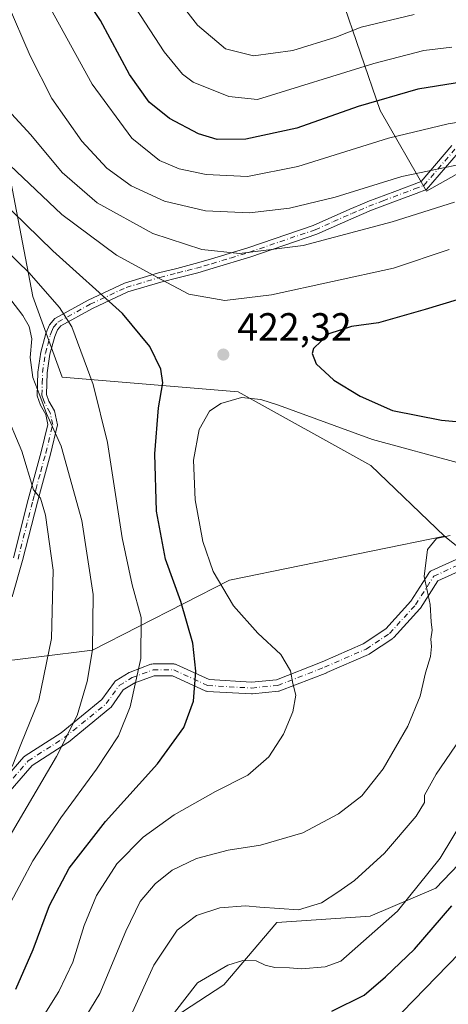
# Model space of a CAD drawing. Units: metres. Extents: x 587406 to 589724, y 4782199 to 4784546.
# Drawn here: x 588469 to 588578, y 4782724 to 4782975 of the extents above; entities that cross this region are included whole.
import ezdxf

# ---------------------------------------------------------------- set-up
doc = ezdxf.new("R2010")
doc.units = ezdxf.units.M
doc.header["$MEASUREMENT"] = 0
doc.linetypes.add('DGN Style 4', pattern=[2.6384748266838614, 1.318413404963828, -0.6592067024819142, 0.001648016756204785, -0.6592067024819142])
for name, color, linetype, lineweight in [('Arbolado forestal CxS', 92, 'Continuous', 0), ('Camino Cxs', 7, 'Continuous', 0), ('Camino eje', 30, 'DGN Style 4', 13), ('Curva de nivel maestra', 30, 'Continuous', 30), ('Curva de nivel normal', 30, 'Continuous', 0), ('Matorral CxS', 135, 'Continuous', 0), ('Punto de cota en terreno', 7, 'Continuous', 0), ('Rótulo de punto de cota en terreno', 7, 'Continuous', 0), ('Suelo desnudo CxS', 253, 'Continuous', 0)]:
    doc.layers.add(name, color=color, linetype=linetype, lineweight=lineweight)
doc.styles.add('Style-Arial', font='txt')

# ---------------------------------------------------------------- blocks, each defined once
blk = doc.blocks.new('5PATER')
at = {"layer": 'Suelo desnudo CxS', "linetype": 'Continuous', "lineweight": 0}
h = blk.add_hatch(color=51, dxfattribs=at)
edge = h.paths.add_edge_path()
edge.add_ellipse((0, 0), major_axis=(-0.1095731443231308, -0.1110710700762829), ratio=0.9994222409660322, start_angle=0, end_angle=360)

msp = doc.modelspace()

# ---------------------------------------------------------------- linework, layer by layer
at = {"layer": 'Arbolado forestal CxS', "color": 92, "linetype": 'Continuous', "lineweight": 0, "extrusion": (0.135497602819603, -0.1091131417087874, 0.9847510964383737), "elevation": -441711.291207893, "flags": 128}
msp.add_lwpolyline([(4094319.14145341, 2502690.099672631), (4094319.14145341, 2502643.662138869)], dxfattribs=at)
msp.add_lwpolyline([(4094319.14145341, 2502690.099672631), (4094319.14145341, 2502643.662138869)], dxfattribs=at)
at = {"layer": 'Arbolado forestal CxS', "color": 92, "linetype": 'Continuous', "lineweight": 0}
for points in [[(588447.2905000001, 4783154.3115, 380.6125999999931), (588459.7605999997, 4783134.9691, 378.9615999999951), (588476.8531, 4783114.7202, 376.3632000000071), (588480.4688999997, 4783102.1381, 377.6748999999982), (588474.9345000006, 4783096.858899999, 382.4189999999944), (588417.0280999999, 4783080.840700001, 420.6257999999943), (588430.3735999997, 4783038.2963, 419.0843000000023), (588446.5537999999, 4783002.199100001, 413.9508999999962), (588467.0910999998, 4782933.7357, 421.241200000004), (588472.6926999995, 4782904.485500001, 431.7823999999965), (588480.1601, 4782883.947100001, 432.4937999999966), (588524.9700999996, 4782880.2115, 421.2798000000039), (588558.7471000003, 4782861.501300001, 418.3010999999969), (588577.5034999996, 4782843.524700001, 415.2838999999949)], [(588447.2905000001, 4783154.3115, 380.6125999999931), (588459.7605999997, 4783134.9691, 378.9615999999951), (588476.8531, 4783114.7202, 376.3632000000071), (588480.4688999997, 4783102.1381, 377.6748999999982), (588474.9345000006, 4783096.858899999, 382.4189999999944), (588417.0280999999, 4783080.840700001, 420.6257999999943), (588430.3735999997, 4783038.2963, 419.0843000000023), (588446.5537999999, 4783002.199100001, 413.9508999999962), (588467.0910999998, 4782933.7357, 421.241200000004), (588472.6926999995, 4782904.485500001, 431.7823999999965), (588480.1601, 4782883.947100001, 432.4937999999966), (588524.9700999996, 4782880.2115, 421.2798000000039), (588558.7471000003, 4782861.501300001, 418.3010999999969), (588577.5034999996, 4782843.524700001, 415.2838999999949)], [(588551.1111000003, 4782981.036900001, 383.130799999999), (588561.0683000004, 4782951.784499999, 400.3947000000044), (588572.8926999997, 4782931.246300001, 411.9174000000057), (588583.8898999998, 4782937.481899999, 410.1129999999976)], [(588748.6239, 4782849.290100001, 398.1190999999963), (588729.6889000004, 4782852.344699999, 403.1744000000036), (588718.6941999998, 4782852.955700001, 405.9514999999956), (588702.2023, 4782854.7883, 409.7260999999999), (588680.7923999997, 4782840.8235, 407.3738000000012), (588670.1535999998, 4782856.4277, 413.0969000000041), (588651.9820999998, 4782863.731699999, 417.6328000000067), (588655.5248999996, 4782881.911499999, 421.1189000000013), (588660.8810999999, 4782897.309900001, 420.3320999999996), (588671.5932999998, 4782932.7941, 409.9796000000061), (588688.6523000002, 4782958.628900001, 397.6172999999981), (588682.9753000002, 4782977.6513, 392.9600999999966), (588667.5768999998, 4782970.286699999, 396.3288999999932), (588656.1955000004, 4782963.591700001, 399.2069999999949), (588638.1190999999, 4782958.235900001, 401.0924999999988), (588622.7207000004, 4782953.549699999, 404.1536000000052), (588600.6271000003, 4782944.846100001, 407.9119999999967), (588583.8898999998, 4782937.481899999, 410.1129999999976), (588572.8926999997, 4782931.246300001, 411.9174000000057), (588561.0683000004, 4782951.784499999, 400.3947000000044), (588551.1111000003, 4782981.036900001, 383.130799999999)], [(588551.1111000003, 4782981.036900001, 383.130799999999), (588561.0683000004, 4782951.784499999, 400.3947000000044), (588572.8926999997, 4782931.246300001, 411.9174000000057), (588583.8898999998, 4782937.481899999, 410.1129999999976), (588600.6271000003, 4782944.846100001, 407.9119999999967), (588622.7207000004, 4782953.549699999, 404.1536000000052), (588638.1190999999, 4782958.235900001, 401.0924999999988), (588656.1955000004, 4782963.591700001, 399.2069999999949), (588667.5768999998, 4782970.286699999, 396.3288999999932), (588682.9753000002, 4782977.6513, 392.9600999999966), (588688.6523000002, 4782958.628900001, 397.6172999999981), (588671.5932999998, 4782932.7941, 409.9796000000061), (588660.8810999999, 4782897.309900001, 420.3320999999996), (588655.5248999996, 4782881.911499999, 421.1189000000013), (588651.9820999998, 4782863.731699999, 417.6328000000067)], [(588551.1111000003, 4782981.036900001, 383.130799999999), (588561.0683000004, 4782951.784499999, 400.3947000000044), (588572.8926999997, 4782931.246300001, 411.9174000000057), (588583.8898999998, 4782937.481899999, 410.1129999999976), (588600.6271000003, 4782944.846100001, 407.9119999999967), (588622.7207000004, 4782953.549699999, 404.1536000000052), (588638.1190999999, 4782958.235900001, 401.0924999999988), (588656.1955000004, 4782963.591700001, 399.2069999999949), (588667.5768999998, 4782970.286699999, 396.3288999999932), (588682.9753000002, 4782977.6513, 392.9600999999966), (588688.6523000002, 4782958.628900001, 397.6172999999981), (588671.5932999998, 4782932.7941, 409.9796000000061), (588660.8810999999, 4782897.309900001, 420.3320999999996), (588655.5248999996, 4782881.911499999, 421.1189000000013), (588651.9820999998, 4782863.731699999, 417.6328000000067)], [(588467.0910999998, 4782933.7357, 421.241200000004), (588472.6926999995, 4782904.485500001, 431.7823999999965), (588480.1601, 4782883.947100001, 432.4937999999966), (588524.9700999996, 4782880.2115, 421.2798000000039), (588558.7471000003, 4782861.501300001, 418.3010999999969), (588577.5034999996, 4782843.524700001, 415.2838999999949), (588522.7255999995, 4782832.3203, 419.1147999999957), (588487.9391000001, 4782814.524700001, 436.0555000000023), (588460.4780000001, 4782811.157099999, 449.3782000000065)], [(588613.1202999996, 4782814.8433, 407.2051999999967), (588577.5034999996, 4782843.524700001, 415.2838999999949), (588558.7471000003, 4782861.501300001, 418.3010999999969), (588524.9700999996, 4782880.2115, 421.2798000000039), (588480.1601, 4782883.947100001, 432.4937999999966), (588472.6926999995, 4782904.485500001, 431.7823999999965), (588467.0910999998, 4782933.7357, 421.241200000004)], [(588577.5034999996, 4782843.524700001, 415.2838999999949), (588522.7255999995, 4782832.3203, 419.1147999999957), (588487.9391000001, 4782814.524700001, 436.0555000000023), (588460.4780000001, 4782811.157099999, 449.3782000000065), (588448.6162999999, 4782794.076099999, 451.5317000000068), (588427.6328999996, 4782776.179500001, 454.6684999999998), (588384.5685000002, 4782753.6929, 458.1922999999952), (588331.6234999998, 4782730.2349, 463.4530999999988), (588337.2248999998, 4782720.274499999, 457.0755000000063)], [(588613.1202999996, 4782814.8433, 407.2051999999967), (588615.6731000004, 4782796.143100001, 400.0681999999942), (588575.2732999995, 4782754.0255, 404.3559999999998), (588558.6018000003, 4782746.880899999, 407.8277999999991), (588534.7851999998, 4782745.293099999, 409.7213000000047), (588521.2883000001, 4782729.415100001, 404.2421000000031), (588479.2907999996, 4782701.967900001, 413.2649999999995), (588411.9219000004, 4782670.474500001, 414.2041000000027)]]:
    msp.add_polyline3d(points, dxfattribs=at)
msp.add_polyline3d([(588613.1202999996, 4782814.8433, 407.2051999999967), (588615.6731000004, 4782796.143100001, 400.0681999999942), (588575.2732999995, 4782754.0255, 404.3559999999998), (588558.6018000003, 4782746.880899999, 407.8277999999991), (588534.7851999998, 4782745.293099999, 409.7213000000047), (588521.2883000001, 4782729.415100001, 404.2421000000031), (588479.2907999996, 4782701.967900001, 413.2649999999995), (588411.9219000004, 4782670.474500001, 414.2041000000027), (588337.2248999998, 4782720.274499999, 457.0755000000063), (588331.6234999998, 4782730.2349, 463.4530999999988), (588384.5685000002, 4782753.6929, 458.1922999999952), (588427.6328999996, 4782776.179500001, 454.6684999999998), (588448.6162999999, 4782794.076099999, 451.5317000000068), (588460.4780000001, 4782811.157099999, 449.3782000000065), (588487.9391000001, 4782814.524700001, 436.0555000000023), (588522.7255999995, 4782832.3203, 419.1147999999957), (588577.5034999996, 4782843.524700001, 415.2838999999949)], close=True, dxfattribs=at)
at = {"layer": 'Camino Cxs', "color": 7, "linetype": 'Continuous', "lineweight": 0}
for points in [[(588467.7901, 4782837.9801, 447.0788999999932), (588471.5701000001, 4782852.8101, 443.7234000000026), (588472.3300999999, 4782855.6601, 442.5951999999961), (588474.8701, 4782865.0101, 442.1561999999976), (588476.5401, 4782871.9101, 439.1545000000042), (588475.9901000002, 4782874.5001, 439.8669999999984), (588474.6401000004, 4782876.840100001, 440.5141000000004), (588473.8300999999, 4782879.200099999, 441.1333000000013), (588473.9801000003, 4782885.2501, 441.6864999999962), (588474.7401000002, 4782890.280099999, 438.5975000000035), (588476.0201000003, 4782895.050100001, 437.6036000000022), (588476.9301000005, 4782897.270099999, 439.164300000004), (588478.3400999998, 4782898.920100001, 442.8524000000034), (588486.8000999996, 4782903.5801, 451.0862999999954), (588496.0601000004, 4782907.9101, 449.257500000007), (588504.6801000005, 4782910.460100001, 445.5331000000006), (588509.3400999998, 4782911.620100001, 445.1297999999952), (588514.0601000004, 4782912.850099999, 444.687699999995), (588517.8901000004, 4782913.960100001, 443.6435000000056), (588527.4600999998, 4782916.870100001, 443.4410000000062), (588544.0900999998, 4782922.550100001, 440.043399999995), (588553.4200999998, 4782926.6801, 439.6475000000065), (588557.0701000001, 4782928.2501, 439.0605999999971), (588557.9801000003, 4782928.6501, 438.6950999999972), (588564.8091000002, 4782931.205700001, 436.5504999999976), (588571.5012999997, 4782933.7169, 430.554099999994), (588579.3515, 4782942.884099999, 414.4992999999959)], [(588467.7901, 4782837.9801, 447.0788999999932), (588471.5701000001, 4782852.8101, 443.7234000000026), (588472.3300999999, 4782855.6601, 442.5951999999961), (588474.8701, 4782865.0101, 442.1561999999976), (588476.5401, 4782871.9101, 439.1545000000042), (588475.9901000002, 4782874.5001, 439.8669999999984), (588474.6401000004, 4782876.840100001, 440.5141000000004), (588473.8300999999, 4782879.200099999, 441.1333000000013), (588473.9801000003, 4782885.2501, 441.6864999999962), (588474.7401000002, 4782890.280099999, 438.5975000000035), (588476.0201000003, 4782895.050100001, 437.6036000000022), (588476.9301000005, 4782897.270099999, 439.164300000004), (588478.3400999998, 4782898.920100001, 442.8524000000034), (588486.8000999996, 4782903.5801, 451.0862999999954), (588496.0601000004, 4782907.9101, 449.257500000007), (588504.6801000005, 4782910.460100001, 445.5331000000006), (588509.3400999998, 4782911.620100001, 445.1297999999952), (588514.0601000004, 4782912.850099999, 444.687699999995), (588517.8901000004, 4782913.960100001, 443.6435000000056), (588527.4600999998, 4782916.870100001, 443.4410000000062), (588544.0900999998, 4782922.550100001, 440.043399999995), (588553.4200999998, 4782926.6801, 439.6475000000065), (588557.0701000001, 4782928.2501, 439.0605999999971), (588557.9801000003, 4782928.6501, 438.6950999999972), (588564.8091000002, 4782931.205700001, 436.5504999999976), (588571.5012999997, 4782933.7169, 430.554099999994), (588579.3515, 4782942.884099999, 414.4992999999959)], [(588580.9332999997, 4782941.0415, 421.3347000000067), (588572.9222999997, 4782931.6865, 434.8225999999996), (588570.2808999997, 4782930.6963, 435.812699999995), (588562.3071, 4782927.7171, 438.8916999999929), (588558.8701, 4782926.4301, 439.678700000004), (588554.3701, 4782924.4901, 440.034799999994), (588544.9600999998, 4782920.3301, 440.6806999999972), (588528.1901000004, 4782914.600099999, 443.7645000000048), (588518.5701000001, 4782911.670100001, 443.9159000000073), (588514.6901000004, 4782910.540100001, 444.7890000000043), (588509.9301000005, 4782909.3101, 445.6713000000018), (588505.3101000004, 4782908.1601, 446.4456999999966), (588496.9001000002, 4782905.670100001, 449.7023999999947), (588487.8800999997, 4782901.450099999, 451.3196999999927), (588479.8701, 4782897.040100001, 443.9412000000011), (588478.9901000002, 4782896.0101, 441.8445999999968), (588478.2801000001, 4782894.290100001, 439.6662999999971), (588477.0800999999, 4782889.790100001, 440.6490000000049), (588476.3601000002, 4782885.040100001, 443.8362999999954), (588476.2301000003, 4782879.5701, 442.8966999999975), (588476.8201000001, 4782877.840100001, 442.252999999997), (588478.2500999998, 4782875.360099999, 440.692200000005), (588478.9901000002, 4782871.870100001, 438.8306000000011), (588477.1901000004, 4782864.420100001, 444.1578000000009), (588474.6300999997, 4782855.040100001, 443.1665000000066), (588473.8800999997, 4782852.200099999, 444.0160999999935), (588470.1001000004, 4782837.360099999, 448.7182999999932), (588467.4600999998, 4782828.110099999, 447.9483000000037)], [(588580.9332999997, 4782941.0415, 421.3347000000067), (588572.9222999997, 4782931.6865, 434.8225999999996), (588570.2808999997, 4782930.6963, 435.812699999995), (588562.3071, 4782927.7171, 438.8916999999929), (588558.8701, 4782926.4301, 439.678700000004), (588554.3701, 4782924.4901, 440.034799999994), (588544.9600999998, 4782920.3301, 440.6806999999972), (588528.1901000004, 4782914.600099999, 443.7645000000048), (588518.5701000001, 4782911.670100001, 443.9159000000073), (588514.6901000004, 4782910.540100001, 444.7890000000043), (588509.9301000005, 4782909.3101, 445.6713000000018), (588505.3101000004, 4782908.1601, 446.4456999999966), (588496.9001000002, 4782905.670100001, 449.7023999999947), (588487.8800999997, 4782901.450099999, 451.3196999999927), (588479.8701, 4782897.040100001, 443.9412000000011), (588478.9901000002, 4782896.0101, 441.8445999999968), (588478.2801000001, 4782894.290100001, 439.6662999999971), (588477.0800999999, 4782889.790100001, 440.6490000000049), (588476.3601000002, 4782885.040100001, 443.8362999999954), (588476.2301000003, 4782879.5701, 442.8966999999975), (588476.8201000001, 4782877.840100001, 442.252999999997), (588478.2500999998, 4782875.360099999, 440.692200000005), (588478.9901000002, 4782871.870100001, 438.8306000000011), (588477.1901000004, 4782864.420100001, 444.1578000000009), (588474.6300999997, 4782855.040100001, 443.1665000000066), (588473.8800999997, 4782852.200099999, 444.0160999999935), (588470.1001000004, 4782837.360099999, 448.7182999999932), (588467.4600999998, 4782828.110099999, 447.9483000000037)], [(588461.1518000001, 4782776.763499999, 441.6505000000034), (588470.4221999999, 4782787.3586, 439.6582000000053), (588470.5870000003, 4782787.52, 439.6260000000038), (588470.7400000002, 4782787.6327, 439.5813999999955), (588479.9304999998, 4782793.5408, 436.4020000000019), (588490.2920000004, 4782801.9597, 433.4219000000012), (588493.4817000004, 4782806.425200001, 432.4689999999973), (588493.6118999999, 4782806.5834, 432.4192000000039), (588493.7624000004, 4782806.7224, 432.3589999999967), (588493.9304999998, 4782806.839500001, 432.2896000000038), (588497.2487000005, 4782808.8303, 431.0326999999961), (588497.4828000005, 4782808.942199999, 430.9428999999946), (588502.7814999997, 4782810.929099999, 430.2244999999967), (588503.0407999996, 4782810.999299999, 430.3871999999974), (588503.3013000004, 4782811.022100001, 430.5323000000063), (588508.5928999997, 4782811.022100001, 434.2666999999929), (588508.8084000006, 4782811.0065, 434.5573000000004), (588509.0193999996, 4782810.960200001, 434.8050999999978), (588509.2215999998, 4782810.884, 435.0047999999952), (588517.5630000001, 4782807.0341, 441.8785000000062), (588528.4061000004, 4782806.396299999, 432.8237999999984), (588534.6984000001, 4782807.0255, 431.4597000000067), (588546.3846000005, 4782811.5702, 424.4112000000023), (588556.8189000003, 4782816.1351, 428.450800000006), (588562.5083999997, 4782819.928099999, 427.1043999999966), (588568.9123000001, 4782826.9724, 428.5442000000039), (588573.4733999996, 4782834.139799999, 435.9774000000034), (588573.6024000002, 4782834.3135, 435.8545000000013), (588573.7550999997, 4782834.466800001, 435.706600000005), (588573.9282000001, 4782834.5965, 435.5366000000067), (588574.1182000004, 4782834.699999999, 435.3476999999984), (588581.3942, 4782838.0075, 421.9680999999982)], [(588461.1518000001, 4782776.763499999, 441.6505000000034), (588470.4221999999, 4782787.3586, 439.6582000000053), (588470.5870000003, 4782787.52, 439.6260000000038), (588470.7400000002, 4782787.6327, 439.5813999999955), (588479.9304999998, 4782793.5408, 436.4020000000019), (588490.2920000004, 4782801.9597, 433.4219000000012), (588493.4817000004, 4782806.425200001, 432.4689999999973), (588493.6118000001, 4782806.5834, 432.4192000000039), (588493.7624000004, 4782806.722300001, 432.3589999999967), (588493.9304999998, 4782806.839500001, 432.2896000000038), (588497.2487000005, 4782808.8303, 431.0326999999961), (588497.4828000005, 4782808.942199999, 430.9428999999946), (588502.7814999997, 4782810.929099999, 430.2244999999967), (588503.0407999996, 4782810.999299999, 430.3871999999974), (588503.3013000004, 4782811.022100001, 430.5323000000063), (588508.5928999997, 4782811.022100001, 434.2666999999929), (588508.8084000006, 4782811.0065, 434.5571999999956), (588509.0193999996, 4782810.960100001, 434.804999999993), (588509.2215999998, 4782810.884, 435.0047999999952), (588517.5630000001, 4782807.0341, 441.8785000000062), (588528.4061000004, 4782806.396299999, 432.8237999999984), (588534.6984000001, 4782807.0255, 431.4597000000067), (588546.3846000005, 4782811.5702, 424.4112000000023), (588556.8189000003, 4782816.1351, 428.450800000006), (588562.5083999997, 4782819.928099999, 427.1043999999966), (588568.9123000001, 4782826.9724, 428.5442000000039), (588573.4733999996, 4782834.139799999, 435.9774000000034), (588573.6024000002, 4782834.3134, 435.8545000000013), (588573.7549999999, 4782834.466700001, 435.706600000005), (588573.9282000001, 4782834.5965, 435.5366000000067), (588574.1182000004, 4782834.699999999, 435.3476999999984), (588581.3942, 4782838.0075, 421.9680999999982)], [(588581.9841, 4782834.9802, 419.9373000000051), (588575.7652000003, 4782832.1533, 431.9401999999973), (588571.3742000004, 4782825.2532, 422.1466999999975), (588571.2577999998, 4782825.0943, 422.0721000000049), (588571.2186000004, 4782825.049500001, 422.0617000000057), (588564.6041000001, 4782817.773499999, 420.3788999999961), (588564.4583000002, 4782817.633400001, 420.2881999999955), (588564.3261000002, 4782817.534399999, 420.2547999999952), (588558.3729999998, 4782813.5656, 421.0476999999955), (588558.2909000004, 4782813.514599999, 420.9881000000024), (588558.1420999998, 4782813.4395, 420.9134999999952), (588547.5587999999, 4782808.8093, 420.226999999999), (588547.5011999998, 4782808.785499999, 420.2168999999994), (588535.5949999997, 4782804.155300001, 424.5721000000049), (588535.4009999996, 4782804.094599999, 424.5399000000034), (588535.2005000003, 4782804.060699999, 424.5644999999931), (588528.5859000003, 4782803.399300001, 425.1860000000015), (588528.4367000004, 4782803.391899999, 425.2075000000041), (588528.3486000003, 4782803.394500001, 425.2378999999929), (588517.1039000005, 4782804.0559, 432.1500999999989), (588516.9186000006, 4782804.078400001, 432.0944000000018), (588516.7374999998, 4782804.1238, 432.1074999999983), (588516.5634000005, 4782804.191400001, 432.1860000000015), (588508.2635000005, 4782808.022100001, 430.3319000000047), (588503.5733000003, 4782808.022100001, 429.0460000000021), (588498.6642000005, 4782806.1812, 430.2121000000043), (588495.7416000003, 4782804.4276, 431.3744000000006), (588492.6155000003, 4782800.051200001, 432.298299999995), (588492.5439999999, 4782799.958900001, 432.3159000000014), (588492.3498999998, 4782799.7665, 432.3644999999961), (588481.7576000001, 4782791.1599, 435.2920000000013), (588481.6228, 4782791.0623, 435.3224999999948), (588472.5403000005, 4782785.2236, 438.3414000000049), (588463.4757000003, 4782774.8639, 439.4375)], [(588581.9841, 4782834.9802, 419.9373000000051), (588575.7652000003, 4782832.1533, 431.9401999999973), (588571.3742000004, 4782825.2532, 422.1466999999975), (588571.2577999998, 4782825.0943, 422.0721000000049), (588571.2186000004, 4782825.049500001, 422.0617000000057), (588564.6041000001, 4782817.773499999, 420.3788999999961), (588564.4583000002, 4782817.633400001, 420.2881999999955), (588564.3261000002, 4782817.534399999, 420.2547999999952), (588558.3729999998, 4782813.5656, 421.0476999999955), (588558.2909000004, 4782813.514599999, 420.9881000000024), (588558.1420999998, 4782813.4395, 420.9134999999952), (588547.5587999999, 4782808.8093, 420.226999999999), (588547.5011999998, 4782808.785499999, 420.2168999999994), (588535.5949999997, 4782804.155300001, 424.5721000000049), (588535.4008999999, 4782804.094599999, 424.5399000000034), (588535.2005000003, 4782804.060699999, 424.5644999999931), (588528.5859000003, 4782803.399300001, 425.1860000000015), (588528.4367000004, 4782803.391899999, 425.2075000000041), (588528.3486000003, 4782803.394500001, 425.2378999999929), (588517.1039000005, 4782804.0559, 432.1500999999989), (588516.9184999998, 4782804.078400001, 432.094299999997), (588516.7374, 4782804.1238, 432.1073000000034), (588516.5634000005, 4782804.191400001, 432.1860000000015), (588508.2635000005, 4782808.022100001, 430.3319000000047), (588503.5733000003, 4782808.022100001, 429.0460000000021), (588498.6642000005, 4782806.1812, 430.2121000000043), (588495.7416000003, 4782804.4276, 431.3744000000006), (588492.6155000003, 4782800.051200001, 432.298299999995), (588492.5439999999, 4782799.958900001, 432.3159000000014), (588492.3498999998, 4782799.7665, 432.3644999999961), (588481.7576000001, 4782791.1599, 435.2920000000013), (588481.6228, 4782791.0623, 435.3224999999948), (588472.5403000005, 4782785.2236, 438.3414000000049), (588463.4757000003, 4782774.8639, 439.4375)]]:
    msp.add_polyline3d(points, dxfattribs=at)
at = {"layer": 'Camino eje', "color": 30, "linetype": 'DGN Style 4', "lineweight": 13}
for points in [[(588468.9451000001, 4782837.670100001, 447.9042000000045), (588472.7251000004, 4782852.505100001, 443.7979999999953), (588473.1001000004, 4782853.925100001, 443.3059000000067), (588473.4801000003, 4782855.350099999, 442.8657999999996), (588474.7500999998, 4782860.0251, 443.0325000000012), (588476.0301000001, 4782864.715100001, 443.1358999999939), (588477.7651000004, 4782871.890100001, 439.2954000000027), (588477.1201, 4782874.9301, 440.5391999999993), (588475.7301000003, 4782877.340100001, 441.3503000000055), (588475.4351000004, 4782878.2051, 441.6460999999982), (588475.0301000001, 4782879.3851, 442.0035999999964), (588475.1051000003, 4782882.4101, 443.5997999999963), (588475.1700999998, 4782885.145099999, 442.7639999999956), (588475.9101, 4782890.0351, 439.5899000000064), (588476.5100999996, 4782892.2851, 437.1248000000051), (588477.1501000002, 4782894.670100001, 438.1071999999986), (588477.5050999997, 4782895.530099999, 438.7574000000022), (588477.9600999998, 4782896.640100001, 440.1843999999983), (588479.1051000003, 4782897.9801, 443.1628000000055), (588487.3400999998, 4782902.515100001, 451.3944999999949), (588496.4801000003, 4782906.790100001, 449.5233000000007), (588504.9951, 4782909.3101, 446.0004999999946), (588509.6350999996, 4782910.465100001, 445.417300000001), (588511.9951, 4782911.0801, 445.3393000000069), (588514.3750999998, 4782911.6951, 444.7853999999934), (588516.3151000004, 4782912.2601, 444.2207999999956), (588518.2301000003, 4782912.815099999, 443.8439999999973), (588523.0151000004, 4782914.270099999, 443.7023000000045), (588527.8251, 4782915.735099999, 443.5960000000051), (588544.5251000002, 4782921.440099999, 440.3552999999956), (588549.2301000003, 4782923.520099999, 439.4103999999934), (588553.8951000003, 4782925.585100001, 439.8405000000057), (588555.7200999996, 4782926.370100001, 439.7958999999974), (588558.1974999999, 4782927.440099999, 439.5969999999944), (588561.8300999999, 4782928.815099999, 438.4646999999969), (588569.8601000002, 4782931.8201, 434.6489000000002), (588572.2119000005, 4782932.7017, 433.1830000000046), (588580.1425000001, 4782941.962900001, 417.633600000001)], [(588462.2906999998, 4782775.787500001, 440.3294000000024), (588471.5510999998, 4782786.3709, 438.9882999999973), (588480.8117000004, 4782792.324100001, 435.857999999993), (588491.3948999997, 4782800.9231, 432.8763999999938), (588494.7023, 4782805.553300001, 431.8821999999927), (588498.0094999997, 4782807.537699999, 430.5200999999943), (588503.3013000004, 4782809.522100001, 429.7805999999982), (588508.5928999997, 4782809.522100001, 432.5234000000055), (588517.1919, 4782805.553300001, 436.8448999999965), (588528.4367000004, 4782804.891899999, 429.0069999999978), (588535.0513000004, 4782805.553300001, 427.8948999999994), (588546.9574999996, 4782810.183499999, 422.1107000000048), (588557.5409000004, 4782814.8137, 424.6855000000069), (588563.4940999999, 4782818.782500001, 423.590200000006), (588570.1086999997, 4782826.058499999, 425.3889999999956), (588574.7389000002, 4782833.3345, 434.357600000003), (588582.0148999998, 4782836.641899999, 419.9204000000027)]]:
    msp.add_polyline3d(points, dxfattribs=at)
at = {"layer": 'Curva de nivel maestra', "color": 30, "linetype": 'Continuous', "lineweight": 30, "flags": 128}
for points, elevation in [([(588587.0300000003, 4782959.870100001), (588570.7300000004, 4782957.210100001), (588555.54, 4782952.840100001), (588539.8700000001, 4782947.3101), (588526.9600000001, 4782944.460100001), (588519.6200000001, 4782944.390100001), (588514.8700000001, 4782945.8201), (588507.4600000001, 4782949.7601), (588502.2800000003, 4782953.920100001), (588497.3399999999, 4782960.9801), (588489.9500000002, 4782974.690099999), (588480.8099999996, 4782988.5101)], 400), ([(588468.3499999996, 4782728.290100001), (588472.7599999999, 4782738.390100001), (588476.9600000001, 4782749.600099999), (588481.9699999997, 4782759.090100001), (588491.1699999999, 4782770.960100001), (588504.4600000001, 4782785.640100001), (588511.1200000001, 4782794.840100001), (588513.5700000003, 4782801.5801), (588514.2000000002, 4782809.1801), (588513.4600000001, 4782816.3301), (588510.3499999996, 4782826.9101), (588506.5, 4782837.710100001), (588504.1799999997, 4782849.870100001), (588503.7999999998, 4782864.5001), (588504.6600000003, 4782876.170100001), (588505.7999999998, 4782882.5001), (588505.3300000001, 4782885.960100001), (588502.4699999997, 4782891.790100001), (588495.5199999996, 4782900.1601), (588477.8099999996, 4782916.120100001), (588463.9400000004, 4782929.4801)], 425), ([(588597.0199999996, 4782908.540100001), (588572.5700000003, 4782901.1601), (588560.6699999999, 4782897.800100001), (588553.7999999998, 4782896.8201), (588548.0599999996, 4782894.9801), (588544.1200000001, 4782891.2501), (588543.7999999998, 4782889.940099999), (588544.7800000003, 4782887.340100001), (588549.3399999999, 4782883.200099999), (588556, 4782879.120100001), (588564.2100000001, 4782875.520099999), (588576.7300000004, 4782873.040100001), (588598.9699999997, 4782871.0001)], 425), ([(588548.8200000003, 4782722.7401), (588557.0499999998, 4782726.780099999), (588562.4500000002, 4782731.440099999), (588569.8300000001, 4782738.5001), (588579.3399999999, 4782749.5001)], 400)]:
    msp.add_lwpolyline(points, dxfattribs=dict(at, elevation=elevation))
at = {"layer": 'Curva de nivel normal', "color": 30, "linetype": 'Continuous', "lineweight": 0, "flags": 128}
for points, elevation in [([(588569.7400000002, 4782976.17), (588556.25, 4782972.960000001), (588549.8600000005, 4782970.42), (588538.8600000005, 4782967.02), (588528.8399999999, 4782965.699999999), (588521.7699999996, 4782967.449999999), (588514.6500000004, 4782973.480000001), (588504.4800000004, 4782986.66)], 390.0000000000001), ([(588579.3300000001, 4782967.92), (588572.25, 4782967.050000001), (588559.5099999999, 4782963.710000001), (588529.8600000005, 4782954.560000001), (588522.5800000001, 4782955.34), (588513.5300000003, 4782959.01), (588510.79, 4782961.01), (588506.1200000001, 4782966.710000001), (588496.5, 4782981.609999999)], 395), ([(588591.1200000001, 4782940.050000001), (588566.6100000005, 4782934.99), (588549.6500000004, 4782929.77), (588538.0199999996, 4782926.970000001), (588527.8700000001, 4782925.779999999), (588516.7000000002, 4782926.230000001), (588506.2199999997, 4782928.730000001), (588497.7800000003, 4782932.640000001), (588491.5099999999, 4782937.15), (588485.1900000004, 4782944), (588477.5599999996, 4782954.810000001), (588472.0300000003, 4782965.680000001), (588466.1799999997, 4782979.230000001)], 410), ([(588591.8600000005, 4782950.51), (588578.3799999999, 4782948.380000001), (588563.2300000004, 4782944.720000001), (588540.1699999999, 4782937.5), (588527.3600000005, 4782935.039999999), (588516.8200000003, 4782935.529999999), (588509.9199999999, 4782936.939999999), (588504.9199999999, 4782939.100000001), (588497.9000000004, 4782944.74), (588487.7800000003, 4782958.449999999), (588475.3099999996, 4782981.189999999)], 405), ([(588579.9900000002, 4782928.480000001), (588564.1399999997, 4782923.470000001), (588541.5300000003, 4782917.42), (588525.3300000001, 4782915.41), (588515.7300000004, 4782916.42), (588503.2599999999, 4782920.539999999), (588489.0499999998, 4782928.32), (588480.2000000002, 4782936.039999999), (588472.2199999997, 4782945.600000001), (588467.2599999999, 4782950.960000001)], 415), ([(588578.6500000004, 4782916.4), (588564.4699999997, 4782911.699999999), (588533.4800000004, 4782904.869999999), (588521.6200000001, 4782903.449999999), (588512.4199999999, 4782905.060000001), (588505.5099999999, 4782908.74), (588494.0300000003, 4782915.02), (588480.0899999999, 4782925.32), (588461.9000000004, 4782942.550000001)], 420), ([(588467.1399999997, 4782750.42), (588472.75, 4782760.980000001), (588479.8300000001, 4782771.859999999), (588488.9299999997, 4782784.24), (588494.5499999998, 4782792.76), (588497.5, 4782800.130000001), (588500.1699999999, 4782812.41), (588500.2599999999, 4782822.82), (588497.9600000001, 4782831.119999999), (588495.4800000004, 4782843.119999999), (588491.7599999999, 4782867.359999999), (588488.0599999996, 4782882.130000001), (588482.6799999997, 4782896.800000001), (588479.5199999996, 4782901.640000001), (588471.7400000002, 4782910.600000001), (588459.8200000003, 4782921.99)], 430), ([(588465.25, 4782764.5), (588478.7400000002, 4782787.52), (588483.9900000002, 4782797.92), (588486.5800000001, 4782806.52), (588487.8600000005, 4782814.65), (588488.0700000003, 4782828.710000001), (588485.1500000004, 4782847.51), (588479.9400000004, 4782866.449999999), (588476.2100000001, 4782874.76), (588474.5, 4782879.26), (588472.7400000002, 4782883.91), (588472.0099999999, 4782888.99), (588472.4900000002, 4782893.720000001), (588471.7999999998, 4782896.850000001), (588470.1399999997, 4782899.65), (588459.2199999997, 4782913.800000001)], 435), ([(588472.6100000005, 4782717.02), (588479.3600000005, 4782727.720000001), (588482.9100000003, 4782735.16), (588485.79, 4782744.52), (588488.9400000004, 4782752.16), (588494.1100000005, 4782760.16), (588500.79, 4782766.939999999), (588508.6799999997, 4782772.680000001), (588519.1900000004, 4782778.59), (588527.3899999997, 4782782.75), (588532.79, 4782787.4), (588536.5199999996, 4782793.17), (588538.8499999996, 4782798.859999999), (588539.6299999999, 4782803.060000001), (588538.9100000003, 4782806.09), (588538.2999999998, 4782809.310000001), (588535.8600000005, 4782813.42), (588529.9800000004, 4782818.84), (588523.79, 4782825.77), (588518.5800000001, 4782834.560000001), (588515.9400000004, 4782842.16), (588514.04, 4782852.76), (588513.5800000001, 4782862.82), (588515.0300000003, 4782870.619999999), (588517.6799999997, 4782875.300000001), (588520.5300000003, 4782877.279999999), (588525.79, 4782878.76), (588530.7000000002, 4782878.32), (588535.2400000002, 4782876.880000001), (588559.1200000001, 4782868.109999999), (588581.6600000003, 4782862)], 420), ([(588467.4600000001, 4782784.91), (588469.7000000002, 4782790.5), (588474.25, 4782801.84), (588477.4699999997, 4782817.5), (588477.8600000005, 4782834.84), (588475.9400000004, 4782848.84), (588474.6600000003, 4782853.17), (588472.9100000003, 4782855.310000001), (588469.9400000004, 4782865.17), (588465.3799999999, 4782875.810000001)], 440), ([(588480, 4782711.15), (588489.7400000002, 4782727.17), (588496.4199999999, 4782743.100000001), (588500.0499999998, 4782750.59), (588503.8600000005, 4782755.119999999), (588508.1900000004, 4782758.550000001), (588514.3399999999, 4782761.51), (588522.4299999997, 4782763.699999999), (588530.6699999999, 4782764.939999999), (588541.4199999999, 4782768.060000001), (588550.5199999996, 4782772.92), (588556.4600000001, 4782777.5), (588561.9000000004, 4782784.350000001), (588568.1399999997, 4782795.180000001), (588571.2800000003, 4782802.800000001), (588572.6799999997, 4782808.779999999), (588573.9100000003, 4782812.92), (588574.2000000002, 4782815.470000001), (588573.9900000002, 4782817.300000001), (588574.3300000001, 4782819.640000001), (588574.1200000001, 4782821.76), (588573.8099999996, 4782826.16), (588572.2999999998, 4782833.25), (588573.1799999997, 4782840.17), (588575.4400000004, 4782842.949999999), (588578.8899999997, 4782843.720000001)], 415), ([(588566.7100000001, 4782722.449999999), (588581.29, 4782737.480000001), (588593.1200000001, 4782753.57), (588598.5599999996, 4782763.779999999), (588603.79, 4782773.08), (588609.2599999999, 4782781.199999999), (588613.9500000002, 4782786.199999999), (588623.9699999997, 4782795.230000001), (588634.3099999996, 4782806.92), (588639.6500000004, 4782811.350000001), (588648.9500000002, 4782814.32), (588663.0899999999, 4782816.600000001), (588674.3499999996, 4782816.970000001), (588679.9400000004, 4782816.369999999), (588688.7100000001, 4782816.710000001), (588701.8600000005, 4782819.439999999), (588716.1900000004, 4782820.289999999), (588730.1900000004, 4782821.33), (588738.2000000002, 4782823.5), (588745.0499999998, 4782826.84)], 395), ([(588498.1100000005, 4782722.460000001), (588503.54, 4782734.380000001), (588509.4800000004, 4782743.300000001), (588514.3300000001, 4782747.050000001), (588520.29, 4782748.980000001), (588526.8600000005, 4782749.5), (588530.4600000001, 4782749.15), (588535.5099999999, 4782748.810000001), (588540.3499999996, 4782748.49), (588546.2199999997, 4782750.25), (588550.3499999996, 4782752.99), (588554.6100000005, 4782755.980000001), (588562.1900000004, 4782762.880000001), (588570.3099999996, 4782772.300000001), (588572.3600000005, 4782775.800000001), (588572.4100000003, 4782777.680000001), (588575.3700000001, 4782783.02), (588584.0999999996, 4782795.789999999)], 410), ([(588508.7800000003, 4782722.350000001), (588514.6600000003, 4782729.880000001), (588522.3099999996, 4782734.430000001), (588526.1399999997, 4782735.600000001), (588529.5300000003, 4782735.550000001), (588531.8600000005, 4782734.430000001), (588534.3099999996, 4782733.800000001), (588538.0199999996, 4782733.74), (588541.0700000003, 4782733.5), (588547.1100000005, 4782733.99), (588551.1100000005, 4782735.430000001), (588565.5, 4782748.109999999), (588576.4000000004, 4782761.619999999), (588589.7699999996, 4782783.84)], 405)]:
    msp.add_lwpolyline(points, dxfattribs=dict(at, elevation=elevation))
at = {"layer": 'Matorral CxS', "color": 135, "linetype": 'Continuous', "lineweight": 0}
for points in [[(588479.2907999996, 4782701.967900001, 413.2649999999995), (588521.2883000001, 4782729.415100001, 404.2421000000031), (588534.7851999998, 4782745.293099999, 409.7213000000047), (588558.6018000003, 4782746.880899999, 407.8277999999991), (588575.2732999995, 4782754.0255, 404.3559999999998), (588615.6731000004, 4782796.143100001, 400.0681999999942), (588613.1202999996, 4782814.8433, 407.2051999999967), (588614.3443, 4782842.572100001, 414.180600000007), (588645.8775000004, 4782859.482899999, 417.3810999999987), (588647.1304000001, 4782860.3553, 417.4092999999993), (588651.9820999998, 4782863.731699999, 417.6328000000067), (588670.1535999998, 4782856.4277, 413.0969000000041), (588680.7923999997, 4782840.8235, 407.3738000000012), (588702.2023, 4782854.7883, 409.7260999999999), (588718.6941999998, 4782852.955700001, 405.9514999999956), (588729.6889000004, 4782852.344699999, 403.1744000000036), (588748.6239, 4782849.290100001, 398.1190999999963)], [(588613.1202999996, 4782814.8433, 407.2051999999967), (588615.6731000004, 4782796.143100001, 400.0681999999942), (588575.2732999995, 4782754.0255, 404.3559999999998), (588558.6018000003, 4782746.880899999, 407.8277999999991), (588534.7851999998, 4782745.293099999, 409.7213000000047), (588521.2883000001, 4782729.415100001, 404.2421000000031), (588479.2907999996, 4782701.967900001, 413.2649999999995), (588411.9219000004, 4782670.474500001, 414.2041000000027)]]:
    msp.add_polyline3d(points, dxfattribs=at)

# ---------------------------------------------------------------- block references
at = {"layer": 'Punto de cota en terreno', "color": 7, "linetype": 'Continuous', "lineweight": 0, "xscale": 10, "yscale": 10, "zscale": 10}
msp.add_blockref('5PATER', (588521.1900000004, 4782889.710000001, 422.320000000007), dxfattribs=at)

# ---------------------------------------------------------------- texts
at = {"layer": 'Rótulo de punto de cota en terreno', "color": 7, "linetype": 'Continuous', "lineweight": 0, "style": 'Style-Arial'}
msp.add_text('422,32', height=7.000000000000002, dxfattribs=at).set_placement((588524.7177999998, 4782893.2378))

doc.saveas('drawing.dxf')
